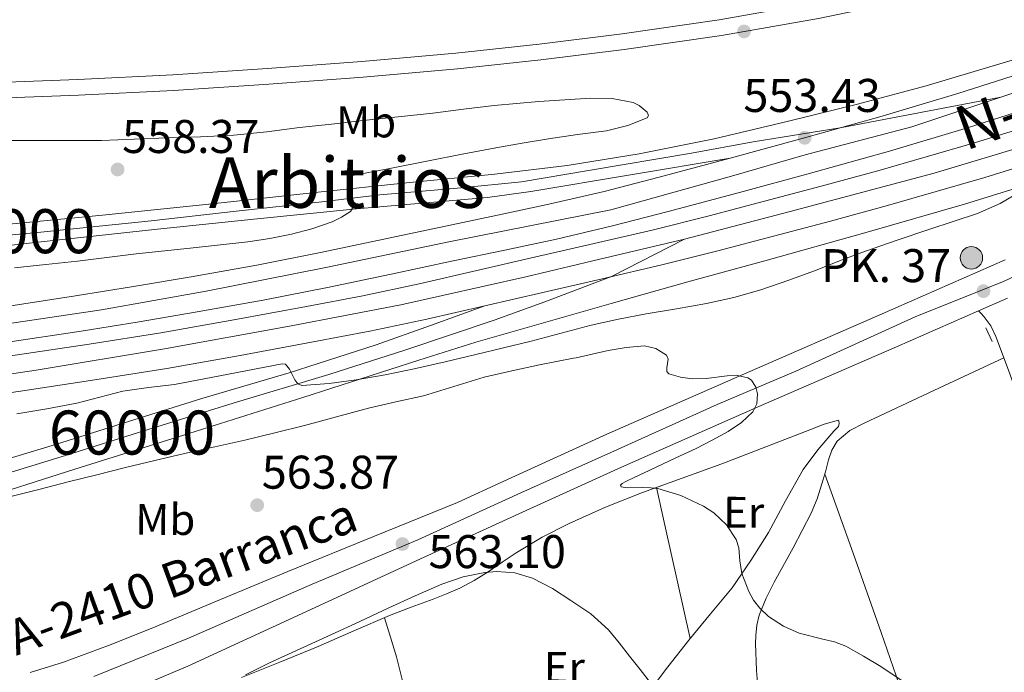
# Model space of a CAD drawing. Extents: x 559659 to 566510, y 742779 to 747468.
# Drawn here: x 562569 to 562793, y 746361 to 746510 of the extents above; entities that cross this region are included whole.
import ezdxf
from ezdxf.enums import TextEntityAlignment as Align

# ---------------------------------------------------------------- set-up
doc = ezdxf.new("R2010")
doc.units = 0
doc.header["$MEASUREMENT"] = 0
doc.linetypes.add('DGN Style 2', pattern=[77.00461, 46.202766, -30.801844])
doc.linetypes.add('DGN Style 4', pattern=[123.28438061000001, 61.60368800000001, -30.801844, 0.07700461, -30.801844])
for name, color, linetype in [('Nivel 21', 7, 'Continuous'), ('Nivel 23', 7, 'Continuous'), ('Nivel 24', 7, 'Continuous'), ('Nivel 36', 7, 'Continuous'), ('Nivel 37', 7, 'Continuous'), ('Nivel 41', 7, 'Continuous'), ('Nivel 44', 7, 'Continuous'), ('Nivel 45', 7, 'Continuous'), ('Nivel 48', 7, 'Continuous'), ('Nivel 5', 7, 'Continuous'), ('Nivel 54', 7, 'Continuous'), ('Nivel 7', 7, 'Continuous')]:
    doc.layers.add(name, color=color, linetype=linetype)
doc.styles.add('Style-arial', font='arial.shx', dxfattribs={"bigfont": 'arialbig.shx'})
doc.styles.add('Style-arialn', font='arialn.shx', dxfattribs={"bigfont": 'arialnbig.shx'})
doc.styles.add('Style-times', font='times.shx', dxfattribs={"bigfont": 'timesbig.shx'})

# ---------------------------------------------------------------- blocks, each defined once
blk = doc.blocks.new('5PATER')
at = {"layer": 'Nivel 7', "linetype": 'Continuous', "lineweight": 0}
h = blk.add_hatch(color=53, dxfattribs=at)
edge = h.paths.add_edge_path()
edge.add_ellipse((0, 0), major_axis=(-1.095731442945027, -1.110710700472634), ratio=0.9994222409660316, start_angle=0, end_angle=360)
blk = doc.blocks.new('5HITCA')
at = {"layer": 'Nivel 21', "linetype": 'Continuous', "lineweight": 0}
h = blk.add_hatch(color=1, dxfattribs=at)
edge = h.paths.add_edge_path()
edge.add_arc((0, 0), 2.558578010358639, 0, 360)
at = {"layer": 'Nivel 21', "color": 7, "linetype": 'Continuous', "lineweight": 0}
blk.add_circle((0, 0), 2.558578010358639, dxfattribs=at)

msp = doc.modelspace()

# ---------------------------------------------------------------- linework, layer by layer
at = {"layer": 'Nivel 21', "color": 1, "linetype": 'DGN Style 2', "lineweight": 0, "elevation": 556.731, "flags": 128}
msp.add_lwpolyline([(562788.4280000001, 746439.7960000001), (562789.868, 746436.676)], dxfattribs=at)
at = {"layer": 'Nivel 21', "color": 7, "linetype": 'Continuous', "lineweight": 13}
for points in [[(562730.2550000001, 746478.297, 553.503), (562746.3559999999, 746482.7039999999, 553.4350000000001), (562764.2860000001, 746487.686, 553.433), (562782.0460000001, 746493.0009999999, 553.499), (562797.9369999999, 746498.102, 553.6080000000001), (562813.9040000001, 746503.2309999999, 553.723), (562827.52, 746507.605, 553.793), (562841.024, 746511.9480000001, 553.803), (562853.94, 746516.51, 553.662), (562866.8459999999, 746521.453, 553.499), (562883.676, 746527.889, 553.393), (562900.4240000001, 746534.4269999999, 553.307)], [(562674.5279999999, 746444.7660000001, 553.594), (562687.6570000001, 746447.8160000001, 553.5310000000001), (562701.1740000001, 746450.929, 553.365), (562714.7649999999, 746454.0719999999, 553.179), (562727.5079999999, 746457.2490000001, 553.105), (562740.1440000001, 746460.581, 553.131), (562753.0730000001, 746464.0020000001, 553.249), (562766.0430000001, 746467.5260000001, 553.371), (562788.1529999999, 746473.9340000001, 553.576), (562810.1340000001, 746480.7220000001, 553.691), (562827.7420000001, 746486.396, 553.657), (562845.2590000001, 746492.473, 553.595), (562865.4299999999, 746499.9880000001, 553.522), (562885.4369999999, 746507.736, 553.451), (562910.125, 746517.4650000001, 553.588), (562934.7280000001, 746527.5009999999, 553.723)], [(562795.8840000001, 746501.0660000001, 553.386), (562774.844, 746494.788, 553.307), (562759.243, 746490.575, 553.173), (562743.548, 746486.7080000001, 553.035), (562726.611, 746482.7239999999, 552.981), (562709.548, 746479.2679999999, 552.987), (562693.192, 746476.6880000001, 553.033), (562676.78, 746474.7080000001, 553.3870000000001), (562656.69, 746472.6780000001, 554.3290000000001), (562636.604, 746470.628, 555.4350000000001), (562612.479, 746467.976, 556.945), (562588.3319999999, 746465.4280000001, 558.219), (562566.341, 746463.2890000001, 558.764)], [(562488.463, 746427.193, 554.182), (562494.7320000001, 746427.7960000001, 554.155), (562509.578, 746429.3530000001, 554.049), (562524.412, 746431.0120000001, 553.915), (562536.331, 746432.446, 553.629), (562548.236, 746433.9880000001, 553.403), (562565.4809999999, 746436.406, 553.473), (562582.7, 746439.0120000001, 553.6270000000001), (562595.9180000001, 746441.1510000001, 553.7620000000001), (562609.1159999999, 746443.412, 553.899), (562624.132, 746446.0789999999, 554.081), (562639.1000000001, 746448.996, 554.235), (562653.1810000001, 746451.976, 554.207), (562667.26, 746454.9639999999, 554.075), (562679.0449999999, 746457.44, 553.982), (562690.828, 746459.9240000001, 553.883), (562703.5430000001, 746462.9029999999, 553.756), (562716.1880000001, 746466.1799999999, 553.6270000000001), (562732.3640000001, 746470.4809999999, 553.503), (562748.5079999999, 746474.8999999999, 553.4350000000001), (562766.53, 746479.9070000001, 553.433), (562784.4439999999, 746485.2679999999, 553.499), (562800.412, 746490.3940000001, 553.6080000000001)], [(562488.764, 746423.949, 554.33), (562503.004, 746425.3160000001, 554.347), (562518.9920000001, 746427.014, 554.222), (562534.956, 746428.932, 554.107), (562551.615, 746431.179, 554.124), (562568.2520000001, 746433.588, 554.123), (562584.56, 746436.05, 554.043), (562600.844, 746438.6599999999, 553.963), (562617.4199999999, 746441.5560000001, 553.883), (562633.9639999999, 746444.628, 553.803), (562646.7749999999, 746447.054, 553.7330000000001), (562659.5320000001, 746449.7320000001, 553.659), (562672.669, 746452.7760000001, 553.594), (562685.804, 746455.828, 553.5310000000001), (562699.325, 746458.942, 553.365), (562712.844, 746462.068, 553.179), (562725.4650000001, 746465.2150000001, 553.105), (562738.044, 746468.5320000001, 553.131), (562750.943, 746471.9450000001, 553.249), (562763.8200000001, 746475.4439999999, 553.371), (562785.7949999999, 746481.8119999999, 553.576), (562807.6599999999, 746488.564, 553.691)], [(562730.2550000001, 746478.297, 553.503), (562707.605, 746474.5190000001, 553.389), (562684.956, 746470.74, 553.275), (562675.102, 746469.3940000001, 553.326), (562660.2309999999, 746468.068, 553.694), (562645.3559999999, 746466.804, 554.251), (562622.713, 746464.494, 555.166), (562600.0760000001, 746462.148, 556.123), (562575.6429999999, 746459.5, 557.205), (562551.212, 746456.8200000001, 558.283), (562531.342, 746454.7220000001, 559.081), (562511.4680000001, 746452.6440000001, 559.867), (562504.413, 746451.7679999999, 560.205), (562497.372, 746450.7720000001, 560.587), (562493.321, 746450.006, 560.871), (562489.324, 746448.8999999999, 561.147), (562487.8470000001, 746448.1950000001, 561.191), (562486.5079999999, 746447.172, 561.227), (562485.8049999999, 746446.462, 561.27), (562485.308, 746445.6200000001, 561.323), (562484.98, 746444.527, 561.41)], [(562487.7150000001, 746435.254, 554.182), (562493.922, 746435.851, 554.155), (562508.706, 746437.4010000001, 554.049), (562523.479, 746439.0530000001, 553.915), (562535.328, 746440.479, 553.629), (562547.1540000001, 746442.0109999999, 553.403), (562564.3130000001, 746444.4169999999, 553.473), (562581.4480000001, 746447.01, 553.6270000000001), (562594.588, 746449.1359999999, 553.7620000000001), (562607.7250000001, 746451.3870000001, 553.899), (562622.6499999999, 746454.038, 554.081), (562637.4879999999, 746456.929, 554.235), (562651.503, 746459.896, 554.207), (562665.587, 746462.885, 554.075), (562677.378, 746465.362, 553.982), (562689.0689999999, 746467.827, 553.883), (562701.604, 746470.763, 553.756), (562714.132, 746474.01, 553.6270000000001), (562730.2550000001, 746478.297, 553.503)], [(562801.642, 746473.4820000001, 554.261), (562783.5320000001, 746467.8600000001, 554.299), (562760.8600000001, 746461.3700000001, 554.28), (562738.156, 746454.996, 554.283), (562720.6840000001, 746450.1769999999, 554.3340000000001), (562703.2280000001, 746445.3, 554.395), (562687.837, 746440.9029999999, 554.455), (562672.446, 746436.5050000001, 554.515), (562659.4909999999, 746432.3870000001, 554.708), (562633.132, 746423.908, 555.403), (562607.2039999999, 746415.7620000001, 556.679), (562581.2760000001, 746407.6200000001, 558.043), (562557.4550000001, 746400.0970000001, 559.094)], [(562571.091, 746361.4340000001, 562.285), (562578.6680000001, 746363.78, 562.5550000000001), (562588.898, 746367.5490000001, 562.673), (562599.02, 746371.5560000001, 562.683), (562614.3600000001, 746378.02, 562.716), (562629.7239999999, 746384.4199999999, 562.715), (562649.004, 746392.243, 562.66), (562668.284, 746400.0660000001, 562.604), (562678.828, 746404.898, 562.2760000000001), (562702.254, 746415.567, 561.403), (562733.558, 746429.324, 560.23), (562764.862, 746442.9070000001, 558.891), (562792.788, 746455.199, 557.2810000000001)], [(562592.814, 746356.8729999999, 562.899), (562607.004, 746362.8999999999, 563.051), (562632.935, 746374.837, 563.256), (562658.8600000001, 746386.788, 563.003), (562682.212, 746397.49, 562.2760000000001), (562705.5800000001, 746408.132, 561.403), (562736.817, 746421.8600000001, 560.23), (562768.1240000001, 746435.4439999999, 558.891), (562786.729, 746443.6329999999, 557.821), (562793.3019999999, 746446.5260000001, 557.443)], [(562489.523, 746415.7609999999, 554.33), (562503.831, 746417.1340000001, 554.347), (562519.9169999999, 746418.8430000001, 554.222), (562535.996, 746420.7749999999, 554.107), (562552.754, 746423.0349999999, 554.124), (562569.4550000001, 746425.453, 554.123), (562585.825, 746427.9240000001, 554.043), (562602.202, 746430.5490000001, 553.963), (562618.878, 746433.463, 553.883), (562635.48, 746436.5460000001, 553.803), (562648.385, 746438.9890000001, 553.7330000000001), (562661.3049999999, 746441.702, 553.659), (562674.5279999999, 746444.7660000001, 553.594)], [(562505.8840000001, 746387.3160000001, 560.827), (562506.956, 746387.6359999999, 560.843), (562512.453, 746391.0760000001, 560.771), (562515.1200000001, 746392.8530000001, 560.679), (562517.9639999999, 746394.2919999999, 560.5550000000001), (562529.212, 746398.5490000001, 559.962), (562540.6200000001, 746402.3559999999, 559.371), (562558.7690000001, 746407.7890000001, 558.653), (562576.892, 746413.284, 557.915), (562593.5160000001, 746418.4920000001, 556.898), (562610.1399999999, 746423.7, 555.899), (562630.0390000001, 746429.5660000001, 555.0600000000001), (562649.804, 746435.8600000001, 554.363), (562662.166, 746440.3130000001, 553.9780000000001), (562674.5279999999, 746444.7660000001, 553.594)]]:
    msp.add_polyline3d(points, dxfattribs=at)
at = {"layer": 'Nivel 21', "color": 7, "linetype": 'Continuous', "lineweight": 0}
msp.add_polyline3d([(562786.729, 746443.6329999999, 557.821), (562787.354, 746442.987, 557.692), (562787.98, 746442.3400000001, 557.563), (562789.5430000001, 746440.2250000001, 557.194), (562790.6680000001, 746437.8119999999, 556.907), (562793.7609999999, 746429.517, 556.64), (562796.6840000001, 746421.172, 556.827), (562802.088, 746405.058, 557.214), (562807.5, 746388.9480000001, 557.723), (562811.6340000001, 746377.021, 558.208), (562815.852, 746365.1240000001, 558.715), (562817.158, 746361.925, 558.867), (562818.764, 746358.8200000001, 559.019)], dxfattribs=at)
at = {"layer": 'Nivel 23', "color": 7, "linetype": 'DGN Style 4', "lineweight": 0}
for points in [[(562791.8090000001, 746492.2080000001, 553.558), (562820.503, 746501.534, 553.751), (562846.5730000001, 746509.503, 553.758), (562873.905, 746519.841, 553.463), (562913.6950000001, 746535.433, 553.259), (562942.061, 746547.3870000001, 553.178), (562976.7849999999, 746562.193, 553.102), (563010.7779999999, 746578.024, 553.009), (563037.7050000001, 746589.943, 552.941), (563055.0460000001, 746597.912, 552.918), (563069.6089999999, 746604.395, 552.91)], [(562719.888, 746459.902, 553.143), (562743.9450000001, 746466.176, 553.176), (562776.6880000001, 746474.8759999999, 553.48), (562804.52, 746483.3189999999, 553.667), (562844.085, 746497.1359999999, 553.593), (562871.6440000001, 746507.6270000001, 553.493), (562903.44, 746519.852, 553.5600000000001), (562928.271, 746529.3189999999, 553.696), (562959.6499999999, 746542.369, 553.594), (562984.2069999999, 746554.395, 553.414), (563020.135, 746569.459, 553.146), (563047.4210000001, 746581.7409999999, 552.947), (563069.726, 746591.6699999999, 552.798)], [(562480.2749999999, 746459.0220000001, 560.493), (562497.7590000001, 746454.7280000001, 560.5120000000001), (562505.72, 746454.5689999999, 560.19), (562524.862, 746456.7919999999, 559.519), (562548.746, 746459.1740000001, 558.742), (562573.5449999999, 746461.5360000001, 557.891), (562598.615, 746464.078, 556.868), (562617.926, 746466.301, 556.042), (562637.406, 746468.3659999999, 554.99), (562650.618, 746469.9550000001, 554.408), (562669.0819999999, 746471.5430000001, 553.581), (562682.8559999999, 746472.9610000001, 553.288), (562698.101, 746475.5020000001, 553.182), (562721.477, 746479.473, 553.207), (562735.537, 746482.0150000001, 553.2810000000001), (562755.321, 746485.1950000001, 553.434), (562791.8090000001, 746492.2080000001, 553.558)], [(562488.0889999999, 746431.2239999999, 554.182), (562506.1340000001, 746433.1000000001, 554.071), (562524.3940000001, 746435.253, 553.904), (562544.95, 746437.9439999999, 553.4540000000001), (562563.44, 746440.3130000001, 553.467), (562587.327, 746443.8659999999, 553.681), (562611.1129999999, 746448.067, 553.932), (562638.3300000001, 746453.452, 554.235), (562666.696, 746459.375, 554.072), (562703.128, 746466.5730000001, 553.751), (562730.5760000001, 746474.219, 553.509), (562747.3430000001, 746479.065, 553.4350000000001), (562771.574, 746485.419, 553.455), (562791.8090000001, 746492.2080000001, 553.558)], [(562822.044, 746464.3870000001, 555.564), (562792.561, 746450.3589999999, 557.402), (562772.3500000001, 746442.274, 558.542), (562745.213, 746429.9480000001, 559.801), (562727.328, 746422.3, 560.522), (562703.159, 746411.432, 561.432), (562682.665, 746402.287, 562.194), (562659.2860000001, 746391.6030000001, 562.97), (562635.2590000001, 746381.53, 562.9590000000001), (562607.132, 746369.2039999999, 562.869), (562585.5719999999, 746360.4850000001, 562.699)], [(562489.1440000001, 746419.855, 554.33), (562510.814, 746421.942, 554.289), (562540.8289999999, 746425.524, 554.112), (562572.48, 746430.1300000001, 554.105), (562601.6769999999, 746434.9920000001, 553.962), (562630.054, 746440.1089999999, 553.825), (562655.4299999999, 746444.97, 553.687), (562683.808, 746451.3670000001, 553.545), (562699.088, 746454.949, 553.378), (562719.888, 746459.902, 553.143)], [(562499.5360000001, 746369.896, 560.897), (562508.1910000001, 746380.297, 560.727), (562512.7390000001, 746385.1740000001, 560.633), (562520.531, 746391.369, 560.533), (562532.05, 746395.8160000001, 559.985), (562545.432, 746400.105, 559.389), (562562.54, 746405.6640000001, 558.6610000000001), (562579.1410000001, 746410.747, 557.96), (562595.7409999999, 746415.9890000001, 557.009), (562617.254, 746422.6610000001, 555.862), (562639.0090000001, 746429.1359999999, 554.92), (562656.287, 746434.696, 554.484), (562676.6140000001, 746441.5260000001, 554.043), (562688.1329999999, 746445.656, 553.8340000000001), (562703.273, 746451.4140000001, 553.336), (562719.888, 746459.902, 553.143)]]:
    msp.add_polyline3d(points, dxfattribs=at)
at = {"layer": 'Nivel 24', "color": 7, "linetype": 'DGN Style 4', "lineweight": 0}
for points in [[(562348.828, 746488.1240000001, 553.327), (562379.2919999999, 746489.1400000001, 553.147), (562410.325, 746490.0549999999, 552.875), (562441.3559999999, 746491.0279999999, 552.6030000000001), (562460.1640000001, 746491.7339999999, 552.452), (562478.9720000001, 746492.452, 552.315), (562500.46, 746493.2280000001, 552.212), (562521.9480000001, 746494.004, 552.203), (562551.94, 746495.0900000001, 552.28), (562581.932, 746496.1799999999, 552.363), (562603.524, 746497.27, 552.408), (562625.1000000001, 746498.692, 552.443), (562646.5109999999, 746500.297, 552.4), (562667.8999999999, 746502.1799999999, 552.267), (562686.831, 746504.193, 551.9590000000001), (562705.7239999999, 746506.564, 551.691), (562727.746, 746509.7660000001, 551.741), (562749.676, 746513.588, 551.803), (562777.318, 746519.3430000001, 551.745), (562804.7960000001, 746525.844, 551.691)], [(562348.9469999999, 746484.5419999999, 553.327), (562379.405, 746485.558, 553.147), (562410.4340000001, 746486.473, 552.875), (562441.479, 746487.446, 552.6030000000001), (562460.3, 746488.1529999999, 552.452), (562479.105, 746488.871, 552.315), (562500.5889999999, 746489.6470000001, 552.212), (562522.078, 746490.423, 552.203), (562552.0700000001, 746491.5090000001, 552.28), (562582.087, 746492.5989999999, 552.363), (562603.7320000001, 746493.692, 552.408), (562625.352, 746495.1170000001, 552.443), (562646.8019999999, 746496.7250000001, 552.4), (562668.247, 746498.6130000001, 552.267), (562687.244, 746500.6329999999, 551.9590000000001), (562706.2050000001, 746503.0120000001, 551.691), (562728.3119999999, 746506.227, 551.741), (562750.3489999999, 746510.067, 551.803), (562778.0959999999, 746515.844, 551.745), (562805.652, 746522.3640000001, 551.691)]]:
    msp.add_polyline3d(points, dxfattribs=at)
at = {"layer": 'Nivel 36', "color": 92, "linetype": 'Continuous', "lineweight": 0, "extrusion": (0.975937811817218, 0.2179685461016915, 0.005924557007522943), "elevation": 711869.218950094, "flags": 128}
msp.add_lwpolyline([(605800.1800811935, -3657.142954601344), (605791.3699916268, -3656.706941879911), (605778.1866946397, -3655.235921593816), (605771.590924354, -3654.609910145547), (605764.9823527475, -3654.352905635031)], dxfattribs=at)
at = {"layer": 'Nivel 36', "color": 92, "linetype": 'Continuous', "lineweight": 0}
for points in [[(562754.6200000001, 746413.9880000001, 557.003), (562757.4820000001, 746416.392, 556.922), (562760.7320000001, 746418.1000000001, 556.907), (562776.6070000001, 746425.524, 556.828), (562792.4820000001, 746432.9480000001, 556.75)], [(562619.196, 746360.308, 565.899), (562627.9169999999, 746363.753, 566.11), (562636.588, 746367.3160000001, 566.379), (562644.7039999999, 746370.8640000001, 566.441), (562652.828, 746374.388, 566.363), (562657.7779999999, 746376.267, 566.224), (562662.7479999999, 746378.1000000001, 566.011), (562665.79, 746379.2890000001, 565.854), (562668.7960000001, 746380.564, 565.6270000000001), (562672.0959999999, 746382.3030000001, 565.282), (562675.26, 746384.2760000001, 564.923), (562678.449, 746386.4750000001, 564.544), (562681.6440000001, 746388.6599999999, 564.155), (562687.5549999999, 746392.1740000001, 563.237), (562693.676, 746395.3160000001, 562.315), (562701.946, 746399.0020000001, 561.434), (562710.3640000001, 746402.3559999999, 560.683), (562719.385, 746405.6140000001, 559.966), (562728.396, 746408.8840000001, 559.259), (562738.3940000001, 746412.7180000001, 558.489), (562748.3800000001, 746416.5959999999, 557.723), (562751.6229999999, 746417.8570000001, 557.394), (562754.8759999999, 746418.804, 557.099), (562755.004, 746418.6599999999, 557.099), (562755.068, 746418.0519999999, 557.115), (562754.94, 746417.348, 557.115), (562753.852, 746416.26, 557.195), (562750.2280000001, 746412.0090000001, 557.569), (562746.8759999999, 746407.54, 558.011), (562742.8740000001, 746400.423, 558.78), (562738.956, 746393.2679999999, 559.5790000000001), (562734.9809999999, 746386.8659999999, 560.3290000000001), (562730.7, 746380.7080000001, 561.115), (562725.817, 746374.727, 562.113), (562720.892, 746368.788, 563.291), (562716.138, 746362.727, 564.724), (562711.4839999999, 746356.5959999999, 566.027)], [(562736.456, 746359.189, 561.521), (562736.2679999999, 746361.8600000001, 561.291), (562736.1710000001, 746363.9480000001, 561.018), (562736.092, 746366.0360000001, 560.747), (562736.0700000001, 746367.922, 560.594), (562736.108, 746369.8119999999, 560.4590000000001), (562736.3060000001, 746372.1599999999, 560.315), (562736.8759999999, 746374.4680000001, 560.155), (562738.4680000001, 746378.294, 559.813), (562740.284, 746381.9720000001, 559.467), (562744.581, 746389.757, 558.712), (562748.716, 746397.6359999999, 557.963), (562750.0279999999, 746400.929, 557.785), (562751.148, 746404.2919999999, 557.643), (562751.9199999999, 746407.038, 557.46), (562752.6680000001, 746409.7960000001, 557.275), (562753.409, 746411.983, 557.126), (562754.6200000001, 746413.9880000001, 557.003)], [(562770.781, 746352.8130000001, 559.701), (562764.6359999999, 746370.548, 559.019), (562758.23, 746388.5419999999, 558.267), (562751.774, 746406.5179999999, 557.495)], [(562651.6740000001, 746373.8870000001, 566.374), (562653.0430000001, 746369.425, 566.64), (562654.412, 746364.9639999999, 566.907), (562656.166, 746357.9950000001, 567.62), (562657.436, 746350.916, 568.443), (562659.2890000001, 746338.9240000001, 569.47), (562661.132, 746326.932, 570.395), (562662.361, 746319.4110000001, 570.899), (562663.628, 746311.892, 571.323), (562663.8360000001, 746310.9199999999, 571.367), (562664.092, 746309.956, 571.3870000000001), (562664.54, 746309.0279999999, 571.3870000000001), (562665.2760000001, 746308.548, 571.3870000000001), (562666.892, 746308.452, 571.3870000000001), (562668.2520000001, 746308.5160000001, 571.383), (562669.612, 746308.5800000001, 571.3870000000001), (562679.588, 746309.0460000001, 571.612), (562689.564, 746309.5120000001, 571.902)]]:
    msp.add_polyline3d(points, dxfattribs=at)
at = {"layer": 'Nivel 5', "color": 30, "linetype": 'Continuous', "lineweight": 0, "flags": 128}
for points, elevation in [([(562566.216, 746482.321), (562573.8, 746482.342), (562580.5519999999, 746482.317), (562587.304, 746482.342), (562594.8019999999, 746482.6130000001), (562602.2960000001, 746482.966), (562609.875, 746483.158), (562617.4480000001, 746483.51), (562624.9110000001, 746484.325), (562632.3600000001, 746485.254), (562639.608, 746486.0730000001), (562646.8559999999, 746486.8859999999), (562654.76, 746487.7380000001), (562662.6640000001, 746488.5819999999), (562669.6229999999, 746489.4469999999), (562676.584, 746490.294), (562681.669, 746490.754), (562686.76, 746491.158), (562692.6710000001, 746491.592), (562698.584, 746491.9739999999), (562703.4210000001, 746491.888), (562708.2479999999, 746490.95), (562709.5719999999, 746490.31), (562711.3700000001, 746488.7490000001), (562711.7250000001, 746488.0160000001), (562711.432, 746487.51), (562707.0460000001, 746485.743), (562702.152, 746484.5660000001), (562695.5460000001, 746483.662), (562688.952, 746482.71), (562682.9610000001, 746481.7339999999), (562676.9839999999, 746480.6780000001), (562669.3360000001, 746479.192), (562661.6880000001, 746477.702), (562652.872, 746476), (562644.0560000001, 746474.294), (562643.379, 746473.862), (562643.2209999999, 746473.1540000001), (562643.5700000001, 746471.416), (562644.439, 746468.4169999999), (562644.4820000001, 746467.122), (562643.9280000001, 746466.1980000001), (562641.935, 746464.8870000001), (562639.7679999999, 746463.878), (562635.1880000001, 746462.2960000001), (562630.5360000001, 746461.03), (562625.598, 746460.0590000001), (562620.632, 746459.3019999999), (562614.426, 746458.588), (562608.216, 746457.9099999999), (562601.727, 746457.254), (562595.24, 746456.5819999999), (562588.568, 746455.7320000001), (562581.896, 746454.8859999999), (562574.713, 746454.129), (562567.5279999999, 746453.382)], 555), ([(562568.0560000001, 746420.23), (562574.929, 746421.317), (562581.7679999999, 746422.6140000001), (562586.99, 746423.996), (562592.216, 746425.3500000001), (562598.06, 746426.1780000001), (562603.9280000001, 746426.8700000001), (562616.233, 746429.2660000001), (562628.4240000001, 746431.6059999999), (562629.145, 746431.4720000001), (562630.094, 746430.3670000001), (562631.2609999999, 746427.949), (562631.963, 746427.0260000001), (562632.888, 746426.6780000001), (562639.071, 746427.084), (562645.256, 746427.942), (562651.872, 746429.091), (562658.456, 746430.406), (562665.473, 746432.058), (562672.4879999999, 746433.7180000001), (562678.777, 746435.212), (562685.064, 746436.71), (562691.862, 746438.5449999999), (562698.6640000001, 746440.3740000001), (562704.9140000001, 746441.7180000001), (562711.192, 746442.9180000001), (562718.04, 746444.0800000001), (562724.888, 746445.254), (562731.1059999999, 746446.628), (562737.2239999999, 746448.406), (562743.649, 746450.6240000001), (562750.024, 746452.966), (562755.5260000001, 746455.1130000001), (562761.048, 746457.206), (562768.23, 746459.6810000001), (562775.432, 746462.102), (562780.9639999999, 746463.9299999999), (562786.504, 746465.7339999999), (562791.686, 746467.987), (562800.946, 746473.494)], 555), ([(562566.408, 746401.318), (562573.0970000001, 746403.02), (562579.784, 746404.726), (562586.287, 746406.371), (562592.7919999999, 746408.006), (562599.5050000001, 746409.635), (562606.2320000001, 746411.206), (562613.087, 746412.7280000001), (562619.9439999999, 746414.246), (562626.729, 746415.8729999999), (562633.496, 746417.574), (562640.771, 746419.54), (562648.04, 746421.5260000001), (562654.294, 746422.935), (562660.5519999999, 746424.3260000001), (562667.4510000001, 746426.4510000001), (562674.3600000001, 746428.55), (562680.6270000001, 746430.013), (562686.9199999999, 746431.3659999999), (562690.771, 746432.145), (562694.632, 746432.8700000001), (562695.2720000001, 746432.95), (562698.895, 746433.7490000001), (562702.504, 746434.6300000001), (562706.642, 746435.31), (562710.808, 746435.6540000001), (562713.3829999999, 746435.067), (562715.784, 746433.574), (562716.203, 746432.618), (562715.9029999999, 746430.6969999999), (562715.906, 746429.861), (562716.3600000001, 746429.318), (562718.9920000001, 746428.5279999999), (562721.672, 746428.166), (562724.8200000001, 746428.223), (562729.587, 746428.885), (562731.9569999999, 746428.912), (562734.2960000001, 746428.3900000001), (562735.148, 746427.852), (562736.145, 746426.2620000001), (562736.4850000001, 746424.757), (562736.345, 746422.456), (562735.432, 746420.6780000001), (562732.8189999999, 746418.244), (562729.8319999999, 746416.166), (562726.2150000001, 746414.2039999999), (562722.5519999999, 746412.358), (562718.872, 746410.6370000001), (562715.192, 746408.9180000001), (562711.824, 746407.3489999999), (562708.456, 746405.7820000001), (562706.537, 746404.871), (562705.723, 746404.392), (562705.3200000001, 746403.9739999999), (562705.469, 746403.6359999999), (562706.8570000001, 746403.406), (562710.412, 746403.452), (562712.2720000001, 746403.4240000001), (562713.8319999999, 746403.2220000001), (562719.0830000001, 746401.6610000001), (562724.2479999999, 746399.254), (562726.534, 746397.7339999999), (562729.4450000001, 746395.014), (562731.656, 746391.6699999999), (562732.2350000001, 746389.79), (562732.4450000001, 746386.842), (562732.9040000001, 746383.9580000001), (562734.4920000001, 746379.8200000001), (562735.56, 746377.861), (562736.9839999999, 746376.0220000001), (562739.0260000001, 746374.138), (562742.3670000001, 746371.9909999999), (562745.9920000001, 746370.358), (562751.351, 746368.9890000001)], 560), ([(562620.0760000001, 746360.919), (562625.56, 746363.622), (562632.5149999999, 746366.784), (562639.4639999999, 746369.9580000001), (562646.065, 746373.0360000001), (562652.6640000001, 746376.118), (562658.6710000001, 746378.858), (562664.7280000001, 746381.5419999999), (562669.55, 746383.1680000001), (562674.504, 746384.1499999999), (562677.2080000001, 746384.3910000001), (562681.3289999999, 746384.071), (562685.368, 746382.854), (562689.8740000001, 746380.5460000001), (562694.0560000001, 746377.814), (562698.5719999999, 746374.727), (562702.6000000001, 746371.142), (562705.034, 746368.1680000001), (562707.416, 746365.158), (562709.8160000001, 746362.1200000001), (562712.1680000001, 746359.0460000001)], 565), ([(562751.351, 746368.9890000001), (562754.027, 746368.3659999999), (562756.568, 746367.382), (562760.6100000001, 746365.1799999999), (562764.5360000001, 746362.774), (562769.3859999999, 746359.5290000001)], 560)]:
    msp.add_lwpolyline(points, dxfattribs=dict(at, elevation=elevation))
at = {"layer": 'Nivel 54', "color": 9, "linetype": 'Continuous', "lineweight": 0}
for points in [[(562795.8840000001, 746501.0660000001, 553.386), (562774.844, 746494.788, 553.307), (562759.243, 746490.575, 553.173), (562743.548, 746486.7080000001, 553.035), (562726.611, 746482.7239999999, 552.981), (562709.548, 746479.2679999999, 552.987), (562693.192, 746476.6880000001, 553.033), (562676.78, 746474.7080000001, 553.3870000000001), (562656.69, 746472.6780000001, 554.3290000000001), (562636.604, 746470.628, 555.4350000000001), (562612.479, 746467.976, 556.945), (562588.3319999999, 746465.4280000001, 558.219), (562566.341, 746463.2890000001, 558.764)], [(562551.212, 746456.8200000001, 558.283), (562575.6429999999, 746459.5, 557.205), (562600.0760000001, 746462.148, 556.123), (562622.713, 746464.494, 555.166), (562645.3559999999, 746466.804, 554.251), (562660.2309999999, 746468.068, 553.694), (562675.102, 746469.3940000001, 553.326), (562684.956, 746470.74, 553.275), (562707.605, 746474.5190000001, 553.389), (562730.2550000001, 746478.297, 553.503), (562746.3559999999, 746482.7039999999, 553.4350000000001), (562764.2860000001, 746487.686, 553.433), (562782.0460000001, 746493.0009999999, 553.499), (562797.9369999999, 746498.102, 553.6080000000001)], [(562810.1340000001, 746480.7220000001, 553.691), (562788.1529999999, 746473.9340000001, 553.576), (562766.0430000001, 746467.5260000001, 553.371), (562753.0730000001, 746464.0020000001, 553.249), (562740.1440000001, 746460.581, 553.131), (562727.5079999999, 746457.2490000001, 553.105), (562714.7649999999, 746454.0719999999, 553.179), (562701.1740000001, 746450.929, 553.365), (562687.6570000001, 746447.8160000001, 553.5310000000001), (562674.5279999999, 746444.7660000001, 553.594), (562662.166, 746440.3130000001, 553.9780000000001), (562649.804, 746435.8600000001, 554.363), (562630.0390000001, 746429.5660000001, 555.0600000000001), (562610.1399999999, 746423.7, 555.899), (562593.5160000001, 746418.4920000001, 556.898), (562576.892, 746413.284, 557.915), (562558.7690000001, 746407.7890000001, 558.653)], [(562557.4550000001, 746400.0970000001, 559.094), (562581.2760000001, 746407.6200000001, 558.043), (562607.2039999999, 746415.7620000001, 556.679), (562633.132, 746423.908, 555.403), (562659.4909999999, 746432.3870000001, 554.708), (562672.446, 746436.5050000001, 554.515), (562687.837, 746440.9029999999, 554.455), (562703.2280000001, 746445.3, 554.395), (562720.6840000001, 746450.1769999999, 554.3340000000001), (562738.156, 746454.996, 554.283), (562760.8600000001, 746461.3700000001, 554.28), (562783.5320000001, 746467.8600000001, 554.299), (562801.642, 746473.4820000001, 554.261)], [(562792.788, 746455.199, 557.2810000000001), (562764.862, 746442.9070000001, 558.891), (562733.558, 746429.324, 560.23), (562702.254, 746415.567, 561.403), (562678.828, 746404.898, 562.2760000000001), (562668.284, 746400.0660000001, 562.604), (562649.004, 746392.243, 562.66), (562629.7239999999, 746384.4199999999, 562.715), (562614.3600000001, 746378.02, 562.716), (562599.02, 746371.5560000001, 562.683), (562588.898, 746367.5490000001, 562.673), (562578.6680000001, 746363.78, 562.5550000000001), (562571.091, 746361.4340000001, 562.285)], [(562592.814, 746356.8729999999, 562.899), (562607.004, 746362.8999999999, 563.051), (562632.935, 746374.837, 563.256), (562658.8600000001, 746386.788, 563.003), (562682.212, 746397.49, 562.2760000000001), (562705.5800000001, 746408.132, 561.403), (562736.817, 746421.8600000001, 560.23), (562768.1240000001, 746435.4439999999, 558.891), (562786.729, 746443.6329999999, 557.821), (562793.3019999999, 746446.5260000001, 557.443)]]:
    msp.add_polyline3d(points, dxfattribs=at)
at = {"layer": 'Nivel 54', "color": 133, "linetype": 'Continuous', "lineweight": 0}
for points in [[(562797.9369999999, 746498.102, 553.6080000000001), (562782.0460000001, 746493.0009999999, 553.499), (562764.2860000001, 746487.686, 553.433), (562746.3559999999, 746482.7039999999, 553.4350000000001), (562730.2550000001, 746478.297, 553.503), (562714.132, 746474.01, 553.6270000000001), (562701.604, 746470.763, 553.756), (562689.0689999999, 746467.827, 553.883), (562677.378, 746465.362, 553.982), (562665.587, 746462.885, 554.075), (562651.503, 746459.896, 554.207), (562637.4879999999, 746456.929, 554.235), (562622.6499999999, 746454.038, 554.081), (562607.7250000001, 746451.3870000001, 553.899), (562594.588, 746449.1359999999, 553.7620000000001), (562581.4480000001, 746447.01, 553.6270000000001), (562564.3130000001, 746444.4169999999, 553.473)], [(562565.4809999999, 746436.406, 553.473), (562582.7, 746439.0120000001, 553.6270000000001), (562595.9180000001, 746441.1510000001, 553.7620000000001), (562609.1159999999, 746443.412, 553.899), (562624.132, 746446.0789999999, 554.081), (562639.1000000001, 746448.996, 554.235), (562653.1810000001, 746451.976, 554.207), (562667.26, 746454.9639999999, 554.075), (562679.0449999999, 746457.44, 553.982), (562690.828, 746459.9240000001, 553.883), (562703.5430000001, 746462.9029999999, 553.756), (562716.1880000001, 746466.1799999999, 553.6270000000001), (562732.3640000001, 746470.4809999999, 553.503), (562748.5079999999, 746474.8999999999, 553.4350000000001), (562766.53, 746479.9070000001, 553.433), (562784.4439999999, 746485.2679999999, 553.499), (562800.412, 746490.3940000001, 553.6080000000001)], [(562807.6599999999, 746488.564, 553.691), (562785.7949999999, 746481.8119999999, 553.576), (562763.8200000001, 746475.4439999999, 553.371), (562750.943, 746471.9450000001, 553.249), (562738.044, 746468.5320000001, 553.131), (562725.4650000001, 746465.2150000001, 553.105), (562712.844, 746462.068, 553.179), (562699.325, 746458.942, 553.365), (562685.804, 746455.828, 553.5310000000001), (562672.669, 746452.7760000001, 553.594), (562659.5320000001, 746449.7320000001, 553.659), (562646.7749999999, 746447.054, 553.7330000000001), (562633.9639999999, 746444.628, 553.803), (562617.4199999999, 746441.5560000001, 553.883), (562600.844, 746438.6599999999, 553.963), (562584.56, 746436.05, 554.043), (562568.2520000001, 746433.588, 554.123)], [(562552.754, 746423.0349999999, 554.124), (562569.4550000001, 746425.453, 554.123), (562585.825, 746427.9240000001, 554.043), (562602.202, 746430.5490000001, 553.963), (562618.878, 746433.463, 553.883), (562635.48, 746436.5460000001, 553.803), (562648.385, 746438.9890000001, 553.7330000000001), (562661.3049999999, 746441.702, 553.659), (562674.5279999999, 746444.7660000001, 553.594), (562687.6570000001, 746447.8160000001, 553.5310000000001), (562701.1740000001, 746450.929, 553.365), (562714.7649999999, 746454.0719999999, 553.179), (562727.5079999999, 746457.2490000001, 553.105), (562740.1440000001, 746460.581, 553.131), (562753.0730000001, 746464.0020000001, 553.249), (562766.0430000001, 746467.5260000001, 553.371), (562788.1529999999, 746473.9340000001, 553.576), (562810.1340000001, 746480.7220000001, 553.691)]]:
    msp.add_polyline3d(points, dxfattribs=at)

# ---------------------------------------------------------------- block references
at = {"layer": 'Nivel 21', "color": 7, "linetype": 'Continuous', "lineweight": 0}
msp.add_blockref('5HITCA', (562785.1159999999, 746455.679, 556.903), dxfattribs=at)
at = {"layer": 'Nivel 7', "color": 53, "linetype": 'Continuous', "lineweight": 0}
for p in [(562733.429, 746507.119, 551.755), (562747.219, 746482.9439999999, 553.4350000000001), (562591.0009999999, 746475.747, 558.368), (562787.865, 746448.0989999999, 557.7280000000001), (562622.7450000001, 746399.459, 563.872), (562655.7690000001, 746390.6270000001, 563.104)]:
    msp.add_blockref('5PATER', p, dxfattribs=at)

# ---------------------------------------------------------------- texts
at = {"layer": 'Nivel 37', "color": 92, "linetype": 'Continuous', "lineweight": 0, "style": 'Style-arialn'}
for s, height, p in [('Mb', 6.999996, (562647.5049540573, 746486.5728044561, 555.123)), ('Er', 7.000002, (562733.3479650046, 746397.8419202296, 559.572)), ('Mb', 6.999996, (562601.8399540572, 746396.208804456, 560.808)), ('Er', 7.000002, (562692.5639650046, 746362.5779202296, 566.768))]:
    msp.add_text(s, height=height, rotation=359.6200000212735, dxfattribs=at).set_placement(p, align=Align.MIDDLE_CENTER)
at = {"layer": 'Nivel 41', "color": 7, "linetype": 'Continuous', "lineweight": 0, "style": 'Style-arial'}
for s, p in [('553.43', (562733.2890000001, 746488.8219999999, 553.4350000000001)), ('558.37', (562592.033, 746479.497, 558.368)), ('563.87', (562623.777, 746403.209, 563.872)), ('563.10', (562661.6939999999, 746385.155, 563.104))]:
    msp.add_text(s, height=7.5, dxfattribs=at).set_placement(p)
at = {"layer": 'Nivel 44', "color": 1, "linetype": 'Continuous', "lineweight": 0, "style": 'Style-times'}
for s, height, rotation, p in [('N-1 MADRID-IR%%218N', 10.000002, 19.45556109712422, (562853.333770558, 746509.831173466, 553.692)), ('NA-2410 Barranca', 7.999998000000001, 20.20293240057288, (562601.987711112, 746382.006492747, 563.056))]:
    msp.add_text(s, height=height, rotation=rotation, dxfattribs=at).set_placement(p, align=Align.MIDDLE_CENTER)
at = {"layer": 'Nivel 44', "color": 7, "linetype": 'Continuous', "lineweight": 0, "style": 'Style-arial'}
msp.add_text('PK. 37', height=7.5, dxfattribs=at).set_placement((562750.936, 746450.1410000001, 555.845))
at = {"layer": 'Nivel 45', "color": 7, "linetype": 'Continuous', "lineweight": 0, "style": 'Style-times'}
msp.add_text('Arbitrios', height=11.500002, dxfattribs=at).set_placement((562643.1592242583, 746472.777001, 555.008), align=Align.MIDDLE_CENTER)
at = {"layer": 'Nivel 48', "color": 7, "linetype": 'Continuous', "lineweight": 0, "style": 'Style-arialn'}
for p in [(562566.9847296064, 746461.720001, 558.344), (562594.2877296065, 746415.957001, 557.0550000000001)]:
    msp.add_text('60000', height=10.000002, dxfattribs=at).set_placement(p, align=Align.MIDDLE_CENTER)

doc.saveas('drawing.dxf')
